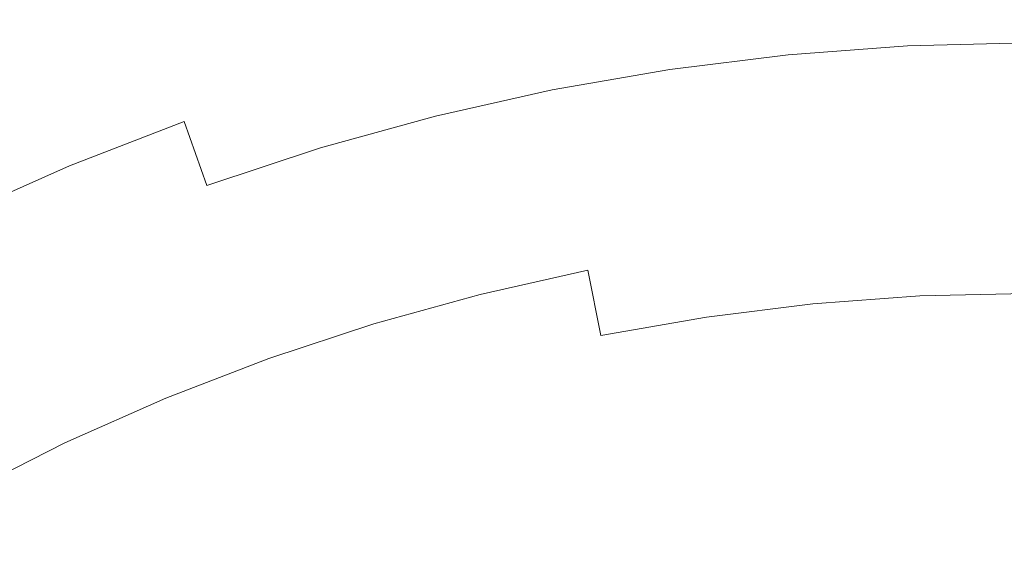
# Model space of a CAD drawing. Extents: x -190 to 190, y -380 to 0.
# Drawn here: x -64 to -1, y -67 to -33 of the extents above; entities that cross this region are included whole.
import ezdxf

# ---------------------------------------------------------------- set-up
doc = ezdxf.new("R2010")
doc.units = 0
doc.header["$LTSCALE"] = 500
doc.header["$MEASUREMENT"] = 0
doc.layers.add('NOVOTERM_SZKLO', color=7, linetype='Continuous')

msp = doc.modelspace()

# ---------------------------------------------------------------- linework, layer by layer
at = {"layer": 'NOVOTERM_SZKLO', "lineweight": 0}
for points, invisible_edges in [([(-39.647, -31.514, 51.793), (-47.376, -33.649, 51.793), (-48.452, -30.101, 56.809), (-40.548, -27.917, 56.809)], 15), ([(-31.041, -33.692, 46.991), (-31.823, -29.758, 51.793), (-23.923, -28.386, 51.793), (-23.335, -32.353, 46.991)], 15), ([(-56.239, -32.668, 56.809), (-63.89, -35.617, 56.809), (-65.194, -32.469, 62.018), (-57.387, -29.461, 62.018)], 15), ([(-47.376, -33.649, 51.793), (-54.99, -36.16, 51.793), (-56.239, -32.668, 56.809), (-48.452, -30.101, 56.809)], 15), ([(-31.041, -33.692, 46.991), (-38.673, -35.404, 46.991), (-39.647, -31.514, 51.793), (-31.823, -29.758, 51.793)], 15), ([(-56.566, -31.756, 87.392), (-57.046, -30.415, 91.725), (-64.806, -33.406, 91.725), (-64.261, -34.721, 87.392)], 15), ([(-39.925, -30.405, 77.798), (-47.708, -32.555, 77.798), (-47.085, -34.607, 72.716), (-39.404, -32.485, 72.716)], 15), ([(-15.63, -30.804, 67.563), (-15.365, -33.499, 62.429), (-7.669, -32.928, 62.429), (-7.802, -30.222, 67.563)], 15), ([(-7.562, -35.122, 42.422), (-7.773, -30.813, 46.991), (0.045, -30.618, 46.991), (0.045, -34.933, 42.422)], 7), ([(-48.255, -30.749, 82.719), (-56.011, -33.307, 82.719), (-55.375, -35.084, 77.798), (-47.708, -32.555, 77.798)], 15), ([(-31.628, -30.74, 72.716), (-39.404, -32.485, 72.716), (-38.816, -34.831, 67.563), (-31.156, -33.112, 67.563)], 15), ([(-23.421, -31.768, 67.563), (-23.024, -34.448, 62.429), (-15.365, -33.499, 62.429), (-15.63, -30.804, 67.563)], 15), ([(-15.15, -35.686, 42.422), (-15.573, -31.392, 46.991), (-7.773, -30.813, 46.991), (-7.562, -35.122, 42.422)], 7), ([(-56.011, -33.307, 82.719), (-56.566, -31.756, 87.392), (-64.261, -34.721, 87.392), (-63.631, -36.243, 82.719)], 15), ([(-38.673, -35.404, 46.991), (-46.212, -37.487, 46.991), (-47.376, -33.649, 51.793), (-39.647, -31.514, 51.793)], 15), ([(-31.156, -33.112, 67.563), (-30.628, -35.768, 62.429), (-23.024, -34.448, 62.429), (-23.421, -31.768, 67.563)], 15), ([(-22.702, -36.621, 42.422), (-23.335, -32.353, 46.991), (-15.573, -31.392, 46.991), (-15.15, -35.686, 42.422)], 7), ([(-71.385, -38.942, 56.809), (-72.841, -35.862, 62.018), (-65.194, -32.469, 62.018), (-63.89, -35.617, 56.809)], 15), ([(-47.708, -32.555, 77.798), (-55.375, -35.084, 77.798), (-54.653, -37.103, 72.716), (-47.085, -34.607, 72.716)], 15), ([(-39.404, -32.485, 72.716), (-47.085, -34.607, 72.716), (-46.383, -36.921, 67.563), (-38.816, -34.831, 67.563)], 15), ([(-30.199, -37.923, 42.422), (-31.041, -33.692, 46.991), (-23.335, -32.353, 46.991), (-22.702, -36.621, 42.422)], 7), ([(-54.99, -36.16, 51.793), (-62.471, -39.043, 51.793), (-63.89, -35.617, 56.809), (-56.239, -32.668, 56.809)], 15), ([(-31.156, -33.112, 67.563), (-38.816, -34.831, 67.563), (-38.158, -37.458, 62.429), (-30.628, -35.768, 62.429)], 15), ([(-15.069, -36.501, 57.402), (-7.521, -35.94, 57.402), (-7.669, -32.928, 62.429), (-15.365, -33.499, 62.429)], 15), ([(-7.521, -35.94, 57.402), (0.045, -35.752, 57.402), (0.045, -32.736, 62.429), (-7.669, -32.928, 62.429)], 15), ([(-56.011, -33.307, 82.719), (-63.631, -36.243, 82.719), (-62.908, -37.987, 77.798), (-55.375, -35.084, 77.798)], 15), ([(-46.212, -37.487, 46.991), (-53.639, -39.936, 46.991), (-54.99, -36.16, 51.793), (-47.376, -33.649, 51.793)], 15), ([(-30.199, -37.923, 42.422), (-37.624, -39.589, 42.422), (-38.673, -35.404, 46.991), (-31.041, -33.692, 46.991)], 14), ([(-22.581, -37.431, 57.402), (-15.069, -36.501, 57.402), (-15.365, -33.499, 62.429), (-23.024, -34.448, 62.429)], 15), ([(-30.039, -38.726, 57.402), (-22.581, -37.431, 57.402), (-23.024, -34.448, 62.429), (-30.628, -35.768, 62.429)], 15), ([(-71.095, -39.555, 82.719), (-63.631, -36.243, 82.719), (-64.261, -34.721, 87.392), (-71.799, -38.066, 87.392)], 15), ([(-55.375, -35.084, 77.798), (-62.908, -37.987, 77.798), (-62.088, -39.968, 72.716), (-54.653, -37.103, 72.716)], 15), ([(-47.085, -34.607, 72.716), (-54.653, -37.103, 72.716), (-53.838, -39.379, 67.563), (-46.383, -36.921, 67.563)], 15), ([(-38.816, -34.831, 67.563), (-46.383, -36.921, 67.563), (-45.597, -39.513, 62.429), (-38.158, -37.458, 62.429)], 15), ([(-15.15, -35.686, 42.422), (-7.562, -35.122, 42.422), (-7.335, -39.737, 38.103), (-14.697, -40.284, 38.103)], 15), ([(-7.562, -35.122, 42.422), (0.045, -34.933, 42.422), (0.045, -39.553, 38.103), (-7.335, -39.737, 38.103)], 15), ([(-69.799, -42.294, 51.793), (-71.385, -38.942, 56.809), (-63.89, -35.617, 56.809), (-62.471, -39.043, 51.793)], 15), ([(-37.624, -39.589, 42.422), (-44.959, -41.615, 42.422), (-46.212, -37.487, 46.991), (-38.673, -35.404, 46.991)], 14), ([(-22.702, -36.621, 42.422), (-15.15, -35.686, 42.422), (-14.697, -40.284, 38.103), (-22.024, -41.191, 38.103)], 15), ([(-71.095, -39.555, 82.719), (-70.288, -41.261, 77.798), (-62.908, -37.987, 77.798), (-63.631, -36.243, 82.719)], 15), ([(-53.639, -39.936, 46.991), (-60.936, -42.748, 46.991), (-62.471, -39.043, 51.793), (-54.99, -36.16, 51.793)], 15), ([(-30.039, -38.726, 57.402), (-30.628, -35.768, 62.429), (-38.158, -37.458, 62.429), (-37.425, -40.384, 57.402)], 15), ([(-14.744, -39.808, 52.511), (-7.358, -39.259, 52.511), (-7.521, -35.94, 57.402), (-15.069, -36.501, 57.402)], 15), ([(-7.358, -39.259, 52.511), (0.045, -39.075, 52.511), (0.045, -35.752, 57.402), (-7.521, -35.94, 57.402)], 15), ([(-46.383, -36.921, 67.563), (-53.838, -39.379, 67.563), (-52.926, -41.93, 62.429), (-45.597, -39.513, 62.429)], 15), ([(-30.199, -37.923, 42.422), (-22.702, -36.621, 42.422), (-22.024, -41.191, 38.103), (-29.298, -42.454, 38.103)], 15), ([(-22.094, -40.718, 52.511), (-14.744, -39.808, 52.511), (-15.069, -36.501, 57.402), (-22.581, -37.431, 57.402)], 15), ([(-54.653, -37.103, 72.716), (-62.088, -39.968, 72.716), (-61.162, -42.202, 67.563), (-53.838, -39.379, 67.563)], 15), ([(-44.959, -41.615, 42.422), (-52.185, -43.998, 42.422), (-53.639, -39.936, 46.991), (-46.212, -37.487, 46.991)], 12), ([(-37.425, -40.384, 57.402), (-38.158, -37.458, 62.429), (-45.597, -39.513, 62.429), (-44.721, -42.399, 57.402)], 15), ([(-29.391, -41.985, 52.511), (-22.094, -40.718, 52.511), (-22.581, -37.431, 57.402), (-30.039, -38.726, 57.402)], 15), ([(-70.288, -41.261, 77.798), (-69.371, -43.199, 72.716), (-62.088, -39.968, 72.716), (-62.908, -37.987, 77.798)], 15), ([(-30.199, -37.923, 42.422), (-29.298, -42.454, 38.103), (-36.502, -44.07, 38.103), (-37.624, -39.589, 42.422)], 15), ([(-29.391, -41.985, 52.511), (-30.039, -38.726, 57.402), (-37.425, -40.384, 57.402), (-36.618, -43.607, 52.511)], 15), ([(-68.085, -45.92, 46.991), (-69.799, -42.294, 51.793), (-62.471, -39.043, 51.793), (-60.936, -42.748, 46.991)], 15), ([(-53.838, -39.379, 67.563), (-61.162, -42.202, 67.563), (-60.126, -44.705, 62.429), (-52.926, -41.93, 62.429)], 15), ([(-44.721, -42.399, 57.402), (-45.597, -39.513, 62.429), (-52.926, -41.93, 62.429), (-51.909, -44.77, 57.402)], 15), ([(-14.388, -43.419, 47.782), (-7.18, -42.883, 47.782), (-7.358, -39.259, 52.511), (-14.744, -39.808, 52.511)], 15), ([(-7.18, -42.883, 47.782), (0.045, -42.704, 47.782), (0.045, -39.075, 52.511), (-7.358, -39.259, 52.511)], 15), ([(-69.371, -43.199, 72.716), (-68.337, -45.385, 67.563), (-61.162, -42.202, 67.563), (-62.088, -39.968, 72.716)], 15), ([(-52.185, -43.998, 42.422), (-59.285, -46.734, 42.422), (-60.936, -42.748, 46.991), (-53.639, -39.936, 46.991)], 11), ([(-37.624, -39.589, 42.422), (-36.502, -44.07, 38.103), (-43.618, -46.036, 38.103), (-44.959, -41.615, 42.422)], 15), ([(-21.561, -44.307, 47.782), (-14.388, -43.419, 47.782), (-14.744, -39.808, 52.511), (-22.094, -40.718, 52.511)], 15), ([(-14.697, -40.284, 38.103), (-7.335, -39.737, 38.103), (-7.093, -44.657, 34.056), (-14.214, -45.186, 34.056)], 15), ([(-7.335, -39.737, 38.103), (0.045, -39.553, 38.103), (0.045, -44.48, 34.056), (-7.093, -44.657, 34.056)], 15), ([(-36.618, -43.607, 52.511), (-37.425, -40.384, 57.402), (-44.721, -42.399, 57.402), (-43.757, -45.579, 52.511)], 15), ([(-28.683, -45.544, 47.782), (-21.561, -44.307, 47.782), (-22.094, -40.718, 52.511), (-29.391, -41.985, 52.511)], 15), ([(-22.024, -41.191, 38.103), (-14.697, -40.284, 38.103), (-14.214, -45.186, 34.056), (-21.301, -46.064, 34.056)], 15), ([(-29.298, -42.454, 38.103), (-22.024, -41.191, 38.103), (-21.301, -46.064, 34.056), (-28.337, -47.286, 34.056)], 15), ([(-51.909, -44.77, 57.402), (-52.926, -41.93, 62.429), (-60.126, -44.705, 62.429), (-58.971, -47.491, 57.402)], 15), ([(-44.959, -41.615, 42.422), (-43.618, -46.036, 38.103), (-50.629, -48.348, 38.103), (-52.185, -43.998, 42.422)], 15), ([(-28.683, -45.544, 47.782), (-29.391, -41.985, 52.511), (-36.618, -43.607, 52.511), (-35.736, -47.126, 47.782)], 15), ([(-68.337, -45.385, 67.563), (-67.179, -47.834, 62.429), (-60.126, -44.705, 62.429), (-61.162, -42.202, 67.563)], 15), ([(-43.757, -45.579, 52.511), (-44.721, -42.399, 57.402), (-51.909, -44.77, 57.402), (-50.79, -47.898, 52.511)], 15), ([(-29.298, -42.454, 38.103), (-28.337, -47.286, 34.056), (-35.305, -48.849, 34.056), (-36.502, -44.07, 38.103)], 15), ([(-66.24, -49.82, 42.422), (-68.085, -45.92, 46.991), (-60.936, -42.748, 46.991), (-59.285, -46.734, 42.422)], 13), ([(-14.003, -47.333, 43.242), (-6.987, -46.811, 43.242), (-7.18, -42.883, 47.782), (-14.388, -43.419, 47.782)], 15), ([(-6.987, -46.811, 43.242), (0.045, -46.637, 43.242), (0.045, -42.704, 47.782), (-7.18, -42.883, 47.782)], 15), ([(-35.736, -47.126, 47.782), (-36.618, -43.607, 52.511), (-43.757, -45.579, 52.511), (-42.704, -49.051, 47.782)], 15), ([(-20.984, -48.197, 43.242), (-14.003, -47.333, 43.242), (-14.388, -43.419, 47.782), (-21.561, -44.307, 47.782)], 15), ([(-52.185, -43.998, 42.422), (-50.629, -48.348, 38.103), (-57.517, -51.003, 38.103), (-59.285, -46.734, 42.422)], 15), ([(-36.502, -44.07, 38.103), (-35.305, -48.849, 34.056), (-42.188, -50.751, 34.056), (-43.618, -46.036, 38.103)], 15), ([(-27.916, -49.401, 43.242), (-20.984, -48.197, 43.242), (-21.561, -44.307, 47.782), (-28.683, -45.544, 47.782)], 15), ([(-7.093, -44.657, 34.056), (0.045, -44.48, 34.056), (0.045, -49.715, 30.298), (-6.836, -49.886, 30.298)], 15), ([(-65.89, -50.56, 57.402), (-58.971, -47.491, 57.402), (-60.126, -44.705, 62.429), (-67.179, -47.834, 62.429)], 15), ([(-50.79, -47.898, 52.511), (-51.909, -44.77, 57.402), (-58.971, -47.491, 57.402), (-57.7, -50.561, 52.511)], 15), ([(-14.214, -45.186, 34.056), (-7.093, -44.657, 34.056), (-6.836, -49.886, 30.298), (-13.701, -50.396, 30.298)], 15), ([(-42.704, -49.051, 47.782), (-43.757, -45.579, 52.511), (-50.79, -47.898, 52.511), (-49.568, -51.315, 47.782)], 15), ([(-27.916, -49.401, 43.242), (-28.683, -45.544, 47.782), (-35.736, -47.126, 47.782), (-34.781, -50.941, 43.242)], 7), ([(-21.301, -46.064, 34.056), (-14.214, -45.186, 34.056), (-13.701, -50.396, 30.298), (-20.533, -51.242, 30.298)], 15), ([(-43.618, -46.036, 38.103), (-42.188, -50.751, 34.056), (-48.969, -52.987, 34.056), (-50.629, -48.348, 38.103)], 15), ([(-28.337, -47.286, 34.056), (-21.301, -46.064, 34.056), (-20.533, -51.242, 30.298), (-27.316, -52.42, 30.298)], 15), ([(-66.24, -49.82, 42.422), (-59.285, -46.734, 42.422), (-57.517, -51.003, 38.103), (-64.264, -53.996, 38.103)], 15), ([(-14.003, -47.333, 43.242), (-13.587, -51.548, 38.92), (-6.78, -51.043, 38.92), (-6.987, -46.811, 43.242)], 13), ([(-6.987, -46.811, 43.242), (-6.78, -51.043, 38.92), (0.045, -50.873, 38.92), (0.045, -46.637, 43.242)], 13), ([(-64.469, -53.564, 52.511), (-57.7, -50.561, 52.511), (-58.971, -47.491, 57.402), (-65.89, -50.56, 57.402)], 15), ([(-34.781, -50.941, 43.242), (-35.736, -47.126, 47.782), (-42.704, -49.051, 47.782), (-41.562, -52.814, 43.242)], 7), ([(-28.337, -47.286, 34.056), (-27.316, -52.42, 30.298), (-34.033, -53.927, 30.298), (-35.305, -48.849, 34.056)], 15), ([(-20.984, -48.197, 43.242), (-20.363, -52.387, 38.92), (-13.587, -51.548, 38.92), (-14.003, -47.333, 43.242)], 13), ([(-49.568, -51.315, 47.782), (-50.79, -47.898, 52.511), (-57.7, -50.561, 52.511), (-56.311, -53.913, 47.782)], 15), ([(-27.916, -49.401, 43.242), (-27.09, -53.556, 38.92), (-20.363, -52.387, 38.92), (-20.984, -48.197, 43.242)], 13), ([(-50.629, -48.348, 38.103), (-48.969, -52.987, 34.056), (-55.632, -55.555, 34.056), (-57.517, -51.003, 38.103)], 15), ([(-35.305, -48.849, 34.056), (-34.033, -53.927, 30.298), (-40.668, -55.76, 30.298), (-42.188, -50.751, 34.056)], 15), ([(-41.562, -52.814, 43.242), (-42.704, -49.051, 47.782), (-49.568, -51.315, 47.782), (-48.243, -55.018, 43.242)], 7), ([(-27.916, -49.401, 43.242), (-34.781, -50.941, 43.242), (-33.751, -55.05, 38.92), (-27.09, -53.556, 38.92)], 7), ([(-13.701, -50.396, 30.298), (-6.836, -49.886, 30.298), (-6.564, -55.423, 26.848), (-13.158, -55.913, 26.848)], 15), ([(-6.836, -49.886, 30.298), (0.045, -49.715, 30.298), (0.045, -55.259, 26.848), (-6.564, -55.423, 26.848)], 15), ([(-62.918, -56.844, 47.782), (-56.311, -53.913, 47.782), (-57.7, -50.561, 52.511), (-64.469, -53.564, 52.511)], 15), ([(-42.188, -50.751, 34.056), (-40.668, -55.76, 30.298), (-47.206, -57.916, 30.298), (-48.969, -52.987, 34.056)], 15), ([(-20.533, -51.242, 30.298), (-13.701, -50.396, 30.298), (-13.158, -55.913, 26.848), (-19.719, -56.726, 26.848)], 15), ([(-64.264, -53.996, 38.103), (-57.517, -51.003, 38.103), (-55.632, -55.555, 34.056), (-62.158, -58.45, 34.056)], 15), ([(-48.243, -55.018, 43.242), (-49.568, -51.315, 47.782), (-56.311, -53.913, 47.782), (-54.806, -57.547, 43.242)], 7), ([(-34.781, -50.941, 43.242), (-41.562, -52.814, 43.242), (-40.332, -56.868, 38.92), (-33.751, -55.05, 38.92)], 15), ([(-27.316, -52.42, 30.298), (-20.533, -51.242, 30.298), (-19.719, -56.726, 26.848), (-26.234, -57.857, 26.848)], 15), ([(-13.587, -51.548, 38.92), (-13.143, -56.065, 34.842), (-6.557, -55.576, 34.842), (-6.78, -51.043, 38.92)], 15), ([(-6.78, -51.043, 38.92), (-6.557, -55.576, 34.842), (0.045, -55.412, 34.842), (0.045, -50.873, 38.92)], 15), ([(-20.363, -52.387, 38.92), (-19.697, -56.877, 34.842), (-13.143, -56.065, 34.842), (-13.587, -51.548, 38.92)], 15), ([(-27.316, -52.42, 30.298), (-26.234, -57.857, 26.848), (-32.686, -59.305, 26.848), (-34.033, -53.927, 30.298)], 15), ([(-27.09, -53.556, 38.92), (-26.204, -58.007, 34.842), (-19.697, -56.877, 34.842), (-20.363, -52.387, 38.92)], 15), ([(-48.969, -52.987, 34.056), (-47.206, -57.916, 30.298), (-53.628, -60.391, 30.298), (-55.632, -55.555, 34.056)], 15), ([(-41.562, -52.814, 43.242), (-48.243, -55.018, 43.242), (-46.815, -59.006, 38.92), (-40.332, -56.868, 38.92)], 15), ([(-69.372, -60.097, 47.782), (-62.918, -56.844, 47.782), (-64.469, -53.564, 52.511), (-71.082, -56.897, 52.511)], 15), ([(-61.236, -60.4, 43.242), (-54.806, -57.547, 43.242), (-56.311, -53.913, 47.782), (-62.918, -56.844, 47.782)], 14), ([(-34.033, -53.927, 30.298), (-32.686, -59.305, 26.848), (-39.059, -61.065, 26.848), (-40.668, -55.76, 30.298)], 15), ([(-27.09, -53.556, 38.92), (-33.751, -55.05, 38.92), (-32.649, -59.453, 34.842), (-26.204, -58.007, 34.842)], 15), ([(-70.857, -57.319, 38.103), (-64.264, -53.996, 38.103), (-62.158, -58.45, 34.056), (-68.534, -61.664, 34.056)], 15), ([(-48.243, -55.018, 43.242), (-54.806, -57.547, 43.242), (-53.185, -61.461, 38.92), (-46.815, -59.006, 38.92)], 15), ([(-33.751, -55.05, 38.92), (-40.332, -56.868, 38.92), (-39.015, -61.212, 34.842), (-32.649, -59.453, 34.842)], 15), ([(-62.158, -58.45, 34.056), (-55.632, -55.555, 34.056), (-53.628, -60.391, 30.298), (-59.92, -63.182, 30.298)], 15), ([(-40.668, -55.76, 30.298), (-39.059, -61.065, 26.848), (-45.338, -63.136, 26.848), (-47.206, -57.916, 30.298)], 15), ([(-12.584, -61.74, 23.727), (-13.158, -55.913, 26.848), (-6.564, -55.423, 26.848), (-6.277, -61.271, 23.727)], 15), ([(-13.143, -56.065, 34.842), (-12.668, -60.882, 31.037), (-6.319, -60.411, 31.037), (-6.557, -55.576, 34.842)], 15), ([(-6.277, -61.271, 23.727), (-6.564, -55.423, 26.848), (0.045, -55.259, 26.848), (0.045, -61.114, 23.727)], 15), ([(-6.557, -55.576, 34.842), (-6.319, -60.411, 31.037), (0.045, -60.252, 31.037), (0.045, -55.412, 34.842)], 15), ([(-18.86, -62.517, 23.727), (-19.719, -56.726, 26.848), (-13.158, -55.913, 26.848), (-12.584, -61.74, 23.727)], 15), ([(-19.697, -56.877, 34.842), (-18.987, -61.664, 31.037), (-12.668, -60.882, 31.037), (-13.143, -56.065, 34.842)], 15), ([(-67.518, -63.566, 43.242), (-61.236, -60.4, 43.242), (-62.918, -56.844, 47.782), (-69.372, -60.097, 47.782)], 14), ([(-40.332, -56.868, 38.92), (-46.815, -59.006, 38.92), (-45.286, -63.28, 34.842), (-39.015, -61.212, 34.842)], 15), ([(-25.092, -63.599, 23.727), (-26.234, -57.857, 26.848), (-19.719, -56.726, 26.848), (-18.86, -62.517, 23.727)], 15), ([(-26.204, -58.007, 34.842), (-25.26, -62.754, 31.037), (-18.987, -61.664, 31.037), (-19.697, -56.877, 34.842)], 15), ([(-61.236, -60.4, 43.242), (-59.425, -64.229, 38.92), (-53.185, -61.461, 38.92), (-54.806, -57.547, 43.242)], 15), ([(-47.206, -57.916, 30.298), (-45.338, -63.136, 26.848), (-51.507, -65.513, 26.848), (-53.628, -60.391, 30.298)], 15), ([(-25.092, -63.599, 23.727), (-31.263, -64.984, 23.727), (-32.686, -59.305, 26.848), (-26.234, -57.857, 26.848)], 15), ([(-26.204, -58.007, 34.842), (-32.649, -59.453, 34.842), (-31.473, -64.148, 31.037), (-25.26, -62.754, 31.037)], 15), ([(-68.534, -61.664, 34.056), (-62.158, -58.45, 34.056), (-59.92, -63.182, 30.298), (-66.067, -66.28, 30.298)], 15), ([(-46.815, -59.006, 38.92), (-53.185, -61.461, 38.92), (-51.448, -65.654, 34.842), (-45.286, -63.28, 34.842)], 15), ([(-31.263, -64.984, 23.727), (-37.359, -66.668, 23.727), (-39.059, -61.065, 26.848), (-32.686, -59.305, 26.848)], 15), ([(-32.649, -59.453, 34.842), (-39.015, -61.212, 34.842), (-37.61, -65.843, 31.037), (-31.473, -64.148, 31.037)], 15), ([(-67.518, -63.566, 43.242), (-65.521, -67.302, 38.92), (-59.425, -64.229, 38.92), (-61.236, -60.4, 43.242)], 15), ([(-59.92, -63.182, 30.298), (-53.628, -60.391, 30.298), (-51.507, -65.513, 26.848), (-57.549, -68.194, 26.848)], 15), ([(-12.668, -60.882, 31.037), (-12.164, -65.998, 27.53), (-6.067, -65.545, 27.53), (-6.319, -60.411, 31.037)], 15), ([(-6.319, -60.411, 31.037), (-6.067, -65.545, 27.53), (0.045, -65.393, 27.53), (0.045, -60.252, 31.037)], 15), ([(-59.425, -64.229, 38.92), (-57.484, -68.332, 34.842), (-51.448, -65.654, 34.842), (-53.185, -61.461, 38.92)], 15), ([(-37.359, -66.668, 23.727), (-43.365, -68.649, 23.727), (-45.338, -63.136, 26.848), (-39.059, -61.065, 26.848)], 15), ([(-39.015, -61.212, 34.842), (-45.286, -63.28, 34.842), (-43.656, -67.837, 31.037), (-37.61, -65.843, 31.037)], 15), ([(-18.987, -61.664, 31.037), (-18.233, -66.749, 27.53), (-12.164, -65.998, 27.53), (-12.668, -60.882, 31.037)], 15), ([(-11.984, -67.827, 20.908), (-12.584, -61.74, 23.727), (-6.277, -61.271, 23.727), (-5.977, -67.38, 20.908)], 15), ([(-5.977, -67.38, 20.908), (-6.277, -61.271, 23.727), (0.045, -61.114, 23.727), (0.045, -67.231, 20.908)], 15), ([(-25.26, -62.754, 31.037), (-24.257, -67.796, 27.53), (-18.233, -66.749, 27.53), (-18.987, -61.664, 31.037)], 15), ([(-17.963, -68.567, 20.908), (-18.86, -62.517, 23.727), (-12.584, -61.74, 23.727), (-11.984, -67.827, 20.908)], 15), ([(-23.899, -69.598, 20.908), (-25.092, -63.599, 23.727), (-18.86, -62.517, 23.727), (-17.963, -68.567, 20.908)], 15), ([(-66.067, -66.28, 30.298), (-59.92, -63.182, 30.298), (-57.549, -68.194, 26.848), (-63.453, -71.17, 26.848)], 15), ([(-43.365, -68.649, 23.727), (-49.266, -70.923, 23.727), (-51.507, -65.513, 26.848), (-45.338, -63.136, 26.848)], 15), ([(-45.286, -63.28, 34.842), (-51.448, -65.654, 34.842), (-49.596, -70.126, 31.037), (-43.656, -67.837, 31.037)], 15), ([(-25.26, -62.754, 31.037), (-31.473, -64.148, 31.037), (-30.224, -69.134, 27.53), (-24.257, -67.796, 27.53)], 15), ([(-23.899, -69.598, 20.908), (-29.777, -70.917, 20.908), (-31.263, -64.984, 23.727), (-25.092, -63.599, 23.727)], 15), ([(-65.521, -67.302, 38.92), (-63.381, -71.305, 34.842), (-57.484, -68.332, 34.842), (-59.425, -64.229, 38.92)], 15), ([(-31.473, -64.148, 31.037), (-37.61, -65.843, 31.037), (-36.117, -70.763, 27.53), (-30.224, -69.134, 27.53)], 15), ([(-29.777, -70.917, 20.908), (-35.584, -72.521, 20.908), (-37.359, -66.668, 23.727), (-31.263, -64.984, 23.727)], 15), ([(-55.046, -73.487, 23.727), (-57.549, -68.194, 26.848), (-51.507, -65.513, 26.848), (-49.266, -70.923, 23.727)], 15), ([(-57.484, -68.332, 34.842), (-55.415, -72.708, 31.037), (-49.596, -70.126, 31.037), (-51.448, -65.654, 34.842)], 15), ([(-37.61, -65.843, 31.037), (-43.656, -67.837, 31.037), (-41.924, -72.677, 27.53), (-36.117, -70.763, 27.53)], 15), ([(-11.631, -71.412, 24.351), (-5.8, -70.979, 24.351), (-6.067, -65.545, 27.53), (-12.164, -65.998, 27.53)], 15), ([(-5.8, -70.979, 24.351), (0.045, -70.833, 24.351), (0.045, -65.393, 27.53), (-6.067, -65.545, 27.53)], 15), ([(-72.055, -69.676, 30.298), (-66.067, -66.28, 30.298), (-63.453, -71.17, 26.848), (-69.205, -74.431, 26.848)], 15), ([(-17.434, -72.13, 24.351), (-11.631, -71.412, 24.351), (-12.164, -65.998, 27.53), (-18.233, -66.749, 27.53)], 15), ([(-35.584, -72.521, 20.908), (-41.305, -74.408, 20.908), (-43.365, -68.649, 23.727), (-37.359, -66.668, 23.727)], 15), ([(-23.196, -73.131, 24.351), (-17.434, -72.13, 24.351), (-18.233, -66.749, 27.53), (-24.257, -67.796, 27.53)], 15)]:
    msp.add_3dface(points, dxfattribs=dict(at, invisible_edges=invisible_edges))

doc.saveas('drawing.dxf')
